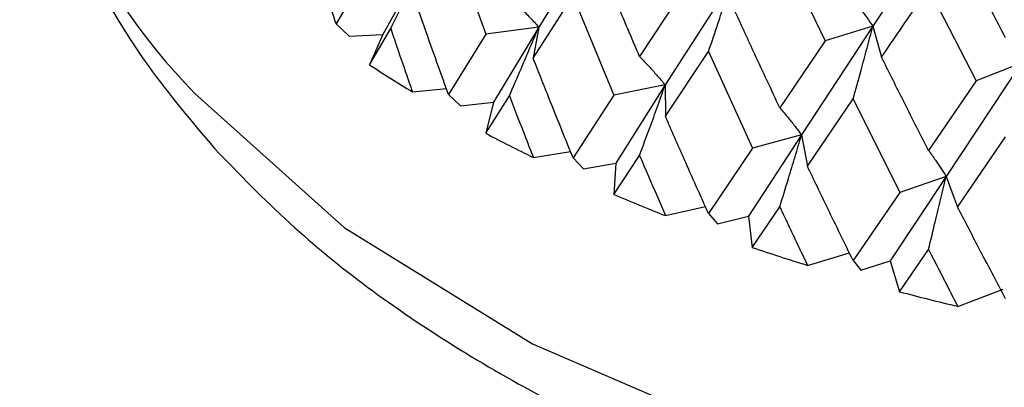
# Model space of a CAD drawing. Units: millimetres. Extents: x 3 to 5997, y 5 to 5995.
# Drawn here: x 1257 to 1264, y 4117 to 4120 of the extents above; entities that cross this region are included whole.
import ezdxf

# ---------------------------------------------------------------- set-up
doc = ezdxf.new("R2010")
doc.units = ezdxf.units.MM

msp = doc.modelspace()

# ---------------------------------------------------------------- linework, layer by layer
at = {"color": 7, "linetype": 'Continuous', "lineweight": 25}
for p, q in [((1263.3763, 4120.7702), (1262.8408, 4119.9607)), ((1259.7377, 4120.644), (1260.0112, 4119.9029)), ((1260.8504, 4120.6896), (1260.3975, 4119.9546)), ((1262.1596, 4120.5481), (1262.4909, 4119.853)), ((1259.5541, 4120.4312), (1259.2563, 4119.9006)), ((1259.1606, 4120.403), (1258.9156, 4119.9776)), ((1261.8125, 4120.295), (1261.3225, 4119.5315)), ((1261.445, 4120.209), (1261.1343, 4119.7404)), ((1263.2473, 4120.2366), (1263.5955, 4119.562)), ((1260.3571, 4119.7269), (1260.6486, 4120.1806)), ((1260.6486, 4120.1806), (1260.9477, 4119.4567)), ((1258.9156, 4119.9776), (1259.011, 4119.8887)), ((1259.1595, 4119.6786), (1259.3149, 4119.9427)), ((1260.3975, 4119.9546), (1260.0112, 4119.9029)), ((1260.3975, 4119.9546), (1260.0661, 4119.405)), ((1260.3975, 4119.9546), (1260.3571, 4119.7269)), ((1262.8408, 4119.9607), (1262.3191, 4119.1666)), ((1262.8408, 4119.9607), (1262.4909, 4119.853)), ((1262.8408, 4119.9607), (1262.9039, 4119.7347)), ((1259.011, 4119.8887), (1259.2563, 4119.9006)), ((1259.2563, 4119.9006), (1259.1595, 4119.6786)), ((1260.0112, 4119.9029), (1259.7377, 4119.4617)), ((1262.4909, 4119.853), (1262.1596, 4119.3649)), ((1261.3235, 4119.3026), (1261.6384, 4119.7746)), ((1261.6384, 4119.7746), (1261.9599, 4119.0696)), ((1263.924, 4119.6902), (1263.3763, 4118.8638)), ((1263.924, 4119.6902), (1263.5955, 4119.562)), ((1263.5955, 4119.562), (1263.2473, 4119.0534)), ((1259.4738, 4119.4813), (1259.7222, 4119.5049)), ((1261.3225, 4119.5315), (1260.9477, 4119.4567)), ((1261.3225, 4119.5315), (1260.9612, 4118.9609)), ((1261.3225, 4119.5315), (1261.3235, 4119.3026)), ((1259.7377, 4119.4617), (1259.8242, 4119.3784)), ((1260.01, 4119.1783), (1260.1826, 4119.4524)), ((1260.9477, 4119.4567), (1260.6486, 4118.9983)), ((1262.3616, 4118.939), (1262.6964, 4119.4307)), ((1262.6964, 4119.4307), (1263.0366, 4118.7456)), ((1259.8242, 4119.3784), (1260.0661, 4119.405)), ((1260.0661, 4119.405), (1260.01, 4119.1783)), ((1262.3191, 4119.1666), (1261.9317, 4118.5733)), ((1262.3191, 4119.1666), (1261.9599, 4119.0696)), ((1262.3191, 4119.1666), (1262.3616, 4118.939)), ((1263.4597, 4118.6399), (1263.8108, 4119.1524)), ((1261.9599, 4119.0696), (1261.6384, 4118.5923)), ((1260.3583, 4119.0011), (1260.6301, 4119.0442)), ((1260.6486, 4118.9983), (1260.7254, 4118.9198)), ((1260.9464, 4118.7321), (1261.1343, 4119.0171)), ((1260.7254, 4118.9198), (1260.9612, 4118.9609)), ((1260.9612, 4118.9609), (1260.9464, 4118.7321)), ((1263.3763, 4118.8638), (1262.9672, 4118.2464)), ((1263.3763, 4118.8638), (1263.0366, 4118.7456)), ((1263.3763, 4118.8638), (1263.4597, 4118.6399)), ((1263.0366, 4118.7456), (1262.6964, 4118.2483)), ((1261.3249, 4118.5769), (1261.616, 4118.6426)), ((1261.9584, 4118.3449), (1262.1596, 4118.6416)), ((1261.6384, 4118.5923), (1261.7047, 4118.5182)), ((1261.7047, 4118.5182), (1261.9317, 4118.5733)), ((1261.9317, 4118.5733), (1261.9584, 4118.3449)), ((1263.0351, 4118.0208), (1263.2473, 4118.3301)), ((1262.363, 4118.2133), (1262.6689, 4118.3047)), ((1262.6964, 4118.2483), (1262.7514, 4118.1779)), ((1262.7514, 4118.1779), (1262.9672, 4118.2464)), ((1262.9672, 4118.2464), (1263.0351, 4118.0208)), ((1263.4613, 4117.9144), (1263.7925, 4118.0403))]:
    msp.add_line(p, q, dxfattribs=at)
at = {"color": 7, "linetype": 'Continuous', "lineweight": 25, "flags": 128}
msp.add_lwpolyline([(1257.8834, 4119.4697), (1258.9746, 4118.4905), (1260.3511, 4117.6395), (1261.9687, 4116.944), (1263.7754, 4116.4265), (1265.7131, 4116.1036), (1267.7196, 4115.9855), (1269.7304, 4116.0762), (1271.6808, 4116.3727), (1273.5081, 4116.8655), (1275.1537, 4117.5387), (1276.5646, 4118.3707), (1277.6954, 4119.3348), (1278.5099, 4120.4), (1278.9819, 4121.532), (1279.0875, 4122.1465)], dxfattribs=at)
at = {"color": 7, "linetype": 'Continuous', "lineweight": 25}
for centre, radius, start, end in [((1261.0547, 4122.5971), 4.454, 181.51248, 224.60086), ((1264.7696, 4128.269), 10.26, 236.8525, 238.92514), ((1265.6173, 4129.7688), 11.9834, 242.10022, 243.96904), ((1266.3504, 4131.3703), 13.745, 246.84862, 248.55413), ((1266.9385, 4132.9733), 15.4529, 251.19941, 252.77682), ((1267.3687, 4134.4699), 17.0103, 255.24056, 256.72014)]:
    msp.add_arc(centre, radius, start, end, dxfattribs=at)
for points, knots in [([(1256.6434, 4122.6379), (1256.6314, 4122.3905), (1256.6002, 4121.7493), (1256.9118, 4120.7333), (1257.4152, 4119.7902), (1257.8614, 4119.2631), (1258.0284, 4119.0658)], [0, 0, 0, 0, 0.19425, 0.503556, 0.814188, 1, 1, 1, 1]), ([(1258.0284, 4119.0658), (1258.2067, 4118.8817), (1258.7118, 4118.36), (1259.7472, 4117.6004), (1261.1773, 4116.843), (1262.8005, 4116.2466), (1264.5635, 4115.824), (1266.4161, 4115.5856), (1268.3071, 4115.5362), (1270.1855, 4115.6767), (1272.0011, 4116.0042), (1273.7054, 4116.5125), (1275.2532, 4117.1929), (1276.5999, 4118.0347), (1277.7067, 4119.0228), (1278.51, 4120.1349), (1278.9766, 4121.1767), (1279.0269, 4121.843), (1279.0455, 4122.0904)], [0, 0, 0, 0, 0.035691, 0.101142, 0.167139, 0.233361, 0.299457, 0.365406, 0.431275, 0.497158, 0.563135, 0.629307, 0.695779, 0.762613, 0.829711, 0.896381, 0.961536, 1, 1, 1, 1]), ([(1258.9156, 4119.9776), (1258.871, 4120.1192), (1258.7913, 4120.3722), (1258.7141, 4120.6263), (1258.6801, 4120.7382)], [0, 0, 0, 0, 0.559711, 1, 1, 1, 1]), ([(1263.8108, 4119.8762), (1263.7449, 4120.001), (1263.6274, 4120.2236), (1263.511, 4120.4478), (1263.4597, 4120.5464)], [0, 0, 0, 0, 0.560251, 1, 1, 1, 1]), ([(1259.3149, 4119.9427), (1259.3468, 4120.0065), (1259.4034, 4120.1196), (1259.4829, 4120.2826), (1259.5304, 4120.3817), (1259.5541, 4120.4312)], [0, 0, 0, 0, 0.392909, 0.696438, 1, 1, 1, 1]), ([(1261.1343, 4119.7404), (1261.0771, 4119.8745), (1260.975, 4120.114), (1260.8748, 4120.3549), (1260.8307, 4120.4609)], [0, 0, 0, 0, 0.559981, 1, 1, 1, 1]), ([(1261.6384, 4119.7746), (1261.6616, 4119.8427), (1261.7027, 4119.9633), (1261.7606, 4120.1368), (1261.7952, 4120.2423), (1261.8125, 4120.295)], [0, 0, 0, 0, 0.392586, 0.696277, 1, 1, 1, 1]), ([(1259.7377, 4119.4617), (1259.6876, 4119.6005), (1259.5982, 4119.8483), (1259.5111, 4120.0975), (1259.4727, 4120.2072)], [0, 0, 0, 0, 0.559711, 1, 1, 1, 1]), ([(1262.9039, 4119.7347), (1262.9418, 4119.7901), (1263.0555, 4119.9566), (1263.1706, 4120.1246), (1263.2473, 4120.2366)], [0, 0, 0, 0, 0.333355, 1, 1, 1, 1]), ([(1260.1826, 4120.1757), (1260.2112, 4120.1475), (1260.262, 4120.0976), (1260.3335, 4120.0236), (1260.3761, 4119.9776), (1260.3975, 4119.9546)], [0, 0, 0, 0, 0.392704, 0.696337, 1, 1, 1, 1]), ([(1262.6964, 4120.1545), (1262.7156, 4120.13), (1262.7497, 4120.0865), (1262.7978, 4120.0216), (1262.8265, 4119.981), (1262.8408, 4119.9607)], [0, 0, 0, 0, 0.392646, 0.696307, 1, 1, 1, 1]), ([(1262.1596, 4119.3649), (1262.0985, 4119.4954), (1261.9893, 4119.7286), (1261.8817, 4119.9632), (1261.8343, 4120.0664)], [0, 0, 0, 0, 0.5599809, 1, 1, 1, 1]), ([(1259.3149, 4119.9427), (1259.351, 4119.837), (1259.4036, 4119.683), (1259.4571, 4119.5295), (1259.4738, 4119.4813)], [0, 0, 0, 0, 0.686228, 1, 1, 1, 1]), ([(1260.1826, 4119.4524), (1260.2113, 4119.518), (1260.262, 4119.6344), (1260.3335, 4119.8019), (1260.3762, 4119.9037), (1260.3975, 4119.9546)], [0, 0, 0, 0, 0.392909, 0.696438, 1, 1, 1, 1]), ([(1262.6964, 4119.4307), (1262.7156, 4119.5), (1262.7497, 4119.6229), (1262.7978, 4119.7996), (1262.8265, 4119.907), (1262.8408, 4119.9607)], [0, 0, 0, 0, 0.392586, 0.696277, 1, 1, 1, 1]), ([(1260.6486, 4118.9983), (1260.5936, 4119.1338), (1260.4955, 4119.3761), (1260.3994, 4119.6196), (1260.3571, 4119.7269)], [0, 0, 0, 0, 0.559711, 1, 1, 1, 1]), ([(1261.1343, 4119.7404), (1261.1594, 4119.7138), (1261.2038, 4119.6668), (1261.2664, 4119.5969), (1261.3038, 4119.5533), (1261.3225, 4119.5315)], [0, 0, 0, 0, 0.392704, 0.696337, 1, 1, 1, 1]), ([(1263.2473, 4119.0534), (1263.1828, 4119.1801), (1263.0677, 4119.4064), (1262.9539, 4119.6344), (1262.9039, 4119.7347)], [0, 0, 0, 0, 0.559981, 1, 1, 1, 1]), ([(1261.1343, 4119.0171), (1261.1594, 4119.0844), (1261.2039, 4119.2036), (1261.2665, 4119.3751), (1261.3038, 4119.4794), (1261.3225, 4119.5315)], [0, 0, 0, 0, 0.392909, 0.696438, 1, 1, 1, 1]), ([(1260.1826, 4119.4524), (1260.2226, 4119.349), (1260.2808, 4119.1983), (1260.3398, 4119.0482), (1260.3583, 4119.0011)], [0, 0, 0, 0, 0.686228, 1, 1, 1, 1]), ([(1262.1596, 4119.3649), (1262.1808, 4119.3398), (1262.2185, 4119.2952), (1262.2716, 4119.2288), (1262.3032, 4119.1873), (1262.3191, 4119.1666)], [0, 0, 0, 0, 0.392704, 0.696337, 1, 1, 1, 1]), ([(1261.6384, 4118.5923), (1261.5792, 4118.7244), (1261.4734, 4118.9605), (1261.3693, 4119.198), (1261.3235, 4119.3026)], [0, 0, 0, 0, 0.559711, 1, 1, 1, 1]), ([(1262.1596, 4118.6416), (1262.1809, 4118.7103), (1262.2185, 4118.832), (1262.2716, 4119.0071), (1262.3033, 4119.1134), (1262.3191, 4119.1666)], [0, 0, 0, 0, 0.392909, 0.6964383, 1, 1, 1, 1]), ([(1263.2473, 4119.0534), (1263.2644, 4119.0294), (1263.2949, 4118.9869), (1263.3378, 4118.9234), (1263.3635, 4118.8836), (1263.3763, 4118.8638)], [0, 0, 0, 0, 0.392704, 0.696337, 1, 1, 1, 1]), ([(1261.1343, 4119.0171), (1261.1777, 4118.9162), (1261.2409, 4118.7692), (1261.3048, 4118.6228), (1261.3249, 4118.5769)], [0, 0, 0, 0, 0.686228, 1, 1, 1, 1]), ([(1262.6964, 4118.2483), (1262.6335, 4118.3768), (1262.5211, 4118.6062), (1262.4103, 4118.8372), (1262.3616, 4118.939)], [0, 0, 0, 0, 0.559711, 1, 1, 1, 1]), ([(1263.2473, 4118.3301), (1263.2645, 4118.3999), (1263.2949, 4118.5237), (1263.3379, 4118.7016), (1263.3635, 4118.8097), (1263.3763, 4118.8638)], [0, 0, 0, 0, 0.392909, 0.696438, 1, 1, 1, 1]), ([(1262.1596, 4118.6416), (1262.2059, 4118.5435), (1262.2735, 4118.4004), (1262.3416, 4118.258), (1262.363, 4118.2133)], [0, 0, 0, 0, 0.686228, 1, 1, 1, 1]), ([(1263.8108, 4117.9701), (1263.7449, 4118.0946), (1263.6273, 4118.3171), (1263.511, 4118.5413), (1263.4597, 4118.6399)], [0, 0, 0, 0, 0.559711, 1, 1, 1, 1]), ([(1263.2473, 4118.3301), (1263.2961, 4118.2348), (1263.3672, 4118.096), (1263.4388, 4117.9578), (1263.4613, 4117.9144)], [0, 0, 0, 0, 0.686228, 1, 1, 1, 1])]:
    msp.add_open_spline(points, degree=3, knots=knots, dxfattribs=at)

doc.saveas('drawing.dxf')
